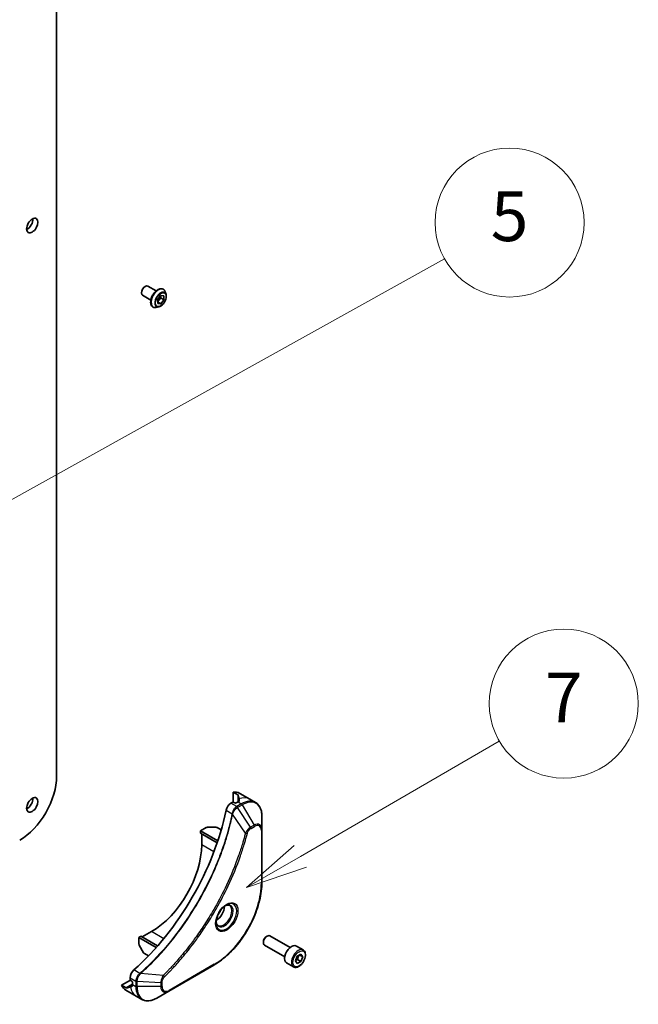
# Model space of a CAD drawing. Units: millimetres. Extents: x 0 to 11986, y 0 to 2108.
# Drawn here: x 1979 to 2129, y 410 to 648 of the extents above; entities that cross this region are included whole.
import ezdxf

# ---------------------------------------------------------------- set-up
doc = ezdxf.new("R2010")
doc.units = ezdxf.units.MM
for name, color, linetype, lineweight in [('Symbol (TK)', 100, 'Continuous', 18), ('Visible (ISO)', 7, 'Continuous', 35), ('Visible Narrow (ISO)', 7, 'Continuous', 25)]:
    doc.layers.add(name, color=color, linetype=linetype, lineweight=lineweight)
doc.styles.add('Note Text (TK2)', font='MS PGothic.ttf')

# ---------------------------------------------------------------- blocks, each defined once
blk = doc.blocks.new('バルーン18')
at = {"layer": 'Symbol (TK)', "color": 100}
for p, q in [((342.562, 95.83), (361.459, 106.352)), ((342.318, 96.266), (340.377, 94.613)), ((342.562, 95.83), (340.377, 94.613)), ((340.377, 94.613), (342.805, 95.393))]:
    blk.add_line(p, q, dxfattribs=at)
at = {"layer": 'Symbol (TK)'}
blk.add_circle((364.077, 107.81), 3, dxfattribs=at)
at = {"layer": 'Symbol (TK)', "color": 7, "insert": (364.077, 107.804), "char_height": 2, "attachment_point": 5, "style": 'Note Text (TK2)'}
blk.add_mtext('5', dxfattribs=at)
blk = doc.blocks.new('バルーン19')
at = {"layer": 'Symbol (TK)', "color": 100}
for p, q in [((355.656, 82.288), (363.663, 86.933)), ((355.405, 82.72), (353.494, 81.033)), ((355.656, 82.288), (353.494, 81.033)), ((353.494, 81.033), (355.907, 81.855))]:
    blk.add_line(p, q, dxfattribs=at)
at = {"layer": 'Symbol (TK)'}
blk.add_circle((366.257, 88.438), 3, dxfattribs=at)
at = {"layer": 'Symbol (TK)', "color": 7, "insert": (366.257, 88.421), "char_height": 2, "attachment_point": 5, "style": 'Note Text (TK2)'}
blk.add_mtext('7', dxfattribs=at)

msp = doc.modelspace()

# ---------------------------------------------------------------- linework, layer by layer
at = {"layer": 'Visible (ISO)'}
for p, q in [((1988.0759, 738.0043), (1988.0759, 465.0611)), ((2010.1138, 583.5052), (2012.1127, 582.3511)), ((2008.8281, 581.2782), (2010.8269, 580.1242)), ((2012.458, 580.2553), (2013.2019, 581.2164)), ((2013.2114, 580.6439), (2012.4733, 579.6902)), ((2013.1962, 581.209), (2013.2114, 580.6439)), ((2013.2019, 581.2164), (2013.9725, 581.1832)), ((2013.9993, 580.189), (2013.2114, 580.6439)), ((2013.8048, 582.7598), (2013.8295, 582.7455)), ((2013.9725, 581.1832), (2013.9993, 580.189)), ((2014.5073, 581.5137), (2014.3091, 582.1191)), ((2011.3191, 578.4544), (2011.3438, 578.4401)), ((2012.7495, 578.4691), (2012.1261, 578.338)), ((2012.4848, 579.261), (2012.458, 580.2553)), ((2013.2555, 579.2279), (2012.4735, 579.6794)), ((2013.2555, 579.2279), (2012.4848, 579.261)), ((2013.9993, 580.189), (2013.2555, 579.2279)), ((2030.6841, 458.8059), (2030.6841, 461.2583)), ((2030.6841, 461.2583), (2031.8305, 460.5964)), ((2032.2944, 460.9567), (2034.7188, 459.557)), ((2034.7188, 459.557), (2036.1085, 458.7546)), ((2030.5023, 458.7624), (2030.1711, 458.5713)), ((2031.1084, 458.6225), (2030.8659, 458.7624)), ((2031.8963, 458.8674), (2031.472, 458.6225)), ((2037.6542, 452.1463), (2037.6542, 455.4406)), ((2022.8049, 451.8689), (2024.1946, 452.6712)), ((2024.4977, 452.7437), (2026.567, 452.7437)), ((2027.8293, 452.1174), (2026.8701, 452.6712)), ((2037.6542, 439.549), (2037.6542, 452.1463)), ((2022.8049, 451.8689), (2026.9985, 449.4477)), ((2022.8049, 451.309), (2022.8049, 451.8689)), ((2022.8049, 451.309), (2026.8401, 448.9793)), ((2023.108, 448.5446), (2023.108, 451.134)), ((2007.9557, 426.1492), (2008.4406, 426.4292)), ((2007.9557, 424.5446), (2007.9557, 426.1492)), ((2007.9557, 426.1492), (2012.1492, 423.7281)), ((2008.4406, 426.4292), (2012.4757, 424.0995)), ((2008.7436, 426.2542), (2010.9861, 427.549)), ((2038.7451, 426.3545), (2038.931, 426.4618)), ((2044.4611, 423.7039), (2039.5739, 426.5255)), ((2009.0791, 422.4538), (2008.0444, 424.2459)), ((2038.0219, 425.1018), (2038.0219, 424.8872)), ((2043.1754, 421.477), (2038.2882, 424.2986)), ((2047.6211, 423.1166), (2045.9846, 424.0614)), ((2010.2526, 421.6737), (2009.2934, 422.2276)), ((2045.7495, 420.4652), (2046.1869, 421.5926)), ((2046.1869, 421.5926), (2047.0617, 422.0977)), ((2047.4991, 421.4754), (2046.7415, 421.9128)), ((2047.0617, 422.0977), (2047.4991, 421.4754)), ((2047.4991, 421.4754), (2047.0617, 420.348)), ((2015.14, 413.1507), (2026.0497, 419.4494)), ((2045.2639, 419.034), (2043.6275, 419.9788)), ((2046.1869, 419.843), (2045.7495, 420.4652)), ((2047.0617, 420.348), (2046.1869, 419.843)), ((2046.2738, 420.8029), (2047.0617, 420.348)), ((2005.8344, 416.4187), (2005.8344, 416.0363)), ((2003.7638, 414.631), (2005.8876, 415.8571)), ((2004.9102, 413.9691), (2003.7638, 414.631)), ((2006.0162, 415.7214), (2006.2586, 415.5814)), ((2006.4405, 415.2665), (2006.4405, 414.7766)), ((2004.8302, 413.3872), (2007.2545, 411.9875)), ((2007.2545, 411.9875), (2008.6442, 411.1852)), ((2012.2871, 411.5036), (2015.14, 413.1507))]:
    msp.add_line(p, q, dxfattribs=at)
for centre in [(1982.1968, 598.1384), (1982.1968, 458.1676)]:
    msp.add_ellipse(centre, major_axis=(0.9643, 1.6702), ratio=0.57735027, dxfattribs=at)
for centre, major_axis, ratio, start_param, end_param in [((1980.9846, 598.8383), (0.9643, 1.6702), 0.57735027, 3.82126647, 5.60351149), ((2009.4709, 582.3917), (0.6429, 1.1135), 0.57735027, 0, 3.14159265), ((1979.1663, 459.9172), (-6.3, -10.9119), 0.57735027, 0.78539816, 2.35619449), ((1980.9846, 458.8674), (0.9643, 1.6702), 0.57735027, 3.82126647, 5.60351149), ((2028.8658, 455.0182), (3.4286, 5.9385), 0.57735027, 0, 0.40100139), ((2032.26, 453.0586), (-0.7219, 8.3231), 0.07779162, 5.61090462, 5.81849498), ((2032.26, 453.0586), (-0.7219, 8.3231), 0.07779162, 5.51726778, 5.61090462), ((1998.5613, 448.7195), (-22.2857, -38.6), 0.57735027, 1.04765332, 2.09393933), ((2030.1711, 457.1715), (-0.8571, -1.4846), 0.57735027, 3.92699082, 5.23553198), ((2030.6841, 458.6575), (0.2571, 0), 0.57735027, 0.78539816, 2.35619449), ((2031.2902, 458.7275), (0.2571, 0), 0.57735027, 3.92699082, 5.49778714), ((2031.8963, 453.2686), (-3.4286, -5.9385), 0.57735027, 3.88203974, 3.92699082), ((2024.4977, 452.4963), (0.4286, 0), 0.57735027, 1.57079633, 2.35619449), ((2026.567, 452.4963), (0.4286, 0), 0.57735027, 0.78539816, 1.57079633), ((2010.9861, 441.546), (8.5714, 14.8461), 0.57735027, 3.92699082, 5.49778714), ((2026.6233, 432.5179), (1.3929, 2.4125), 0.57735027, 3.93687189, 5.48790607), ((2026.6233, 432.5179), (0.75, 1.299), 0.57735027, 4.41498985, 5.00978811), ((2038.931, 425.412), (-0.6429, -1.1135), 0.57735027, 3.14159265, 6.28318531), ((2038.7451, 425.5194), (-0.5114, -0.8858), 0.57735027, 3.92699082, 5.49778714), ((2008.2587, 424.3696), (-0.2143, 0.3712), 0.57735027, 0.78539816, 1.57079633), ((2044.8061, 422.0201), (-1.1786, -2.0413), 0.57735027, 3.14159265, 6.28318531), ((2009.2934, 422.5775), (-0.2143, 0.3712), 0.57735027, 1.57079633, 2.35619449), ((2007.0465, 417.1186), (-0.8571, -1.4846), 0.57735027, 4.18924598, 5.49778714), ((2008.2587, 419.3257), (-3.4286, -5.9385), 0.57735027, 5.88218392, 6.28318531), ((2011.6528, 417.3661), (7.569, 3.5363), 0.07779162, 3.60628298, 3.81387335), ((2006.0162, 415.9314), (-0.1286, 0.2227), 0.57735027, 0.78539816, 2.35619449), ((2011.6528, 417.3661), (7.569, 3.5363), 0.07779162, 3.81387335, 3.90751018), ((2006.2586, 415.3715), (-0.1286, 0.2227), 0.57735027, 3.92699082, 5.49778714), ((2011.2892, 417.576), (-3.4286, -5.9385), 0.57735027, 5.49778714, 5.54273822)]:
    msp.add_ellipse(centre, major_axis=major_axis, ratio=ratio, start_param=start_param, end_param=end_param, dxfattribs=at)
for points, knots in [([(2013.8048, 582.7598), (2013.6721, 582.8364), (2013.5195, 582.8779), (2013.1875, 582.8885), (2013.0073, 582.8551), (2012.6346, 582.7152), (2012.4418, 582.6061), (2012.067, 582.3237), (2011.8851, 582.1503), (2011.5508, 581.7578), (2011.3984, 581.5389), (2011.1377, 581.0775), (2011.0295, 580.8351), (2010.8678, 580.3501), (2010.8145, 580.1076), (2010.7691, 579.6459), (2010.7771, 579.4268), (2010.8562, 579.0351), (2010.927, 578.862), (2011.1075, 578.6103), (2011.2059, 578.5197), (2011.3191, 578.4544)], [2.32556783, 2.32556783, 2.32556783, 2.32556783, 2.6252784, 2.6252784, 2.93768939, 2.93768939, 3.26218243, 3.26218243, 3.58791036, 3.58791036, 3.91266084, 3.91266084, 4.23701569, 4.23701569, 4.56184979, 4.56184979, 4.88764719, 4.88764719, 5.21156224, 5.21156224, 5.46716048, 5.46716048, 5.46716048, 5.46716048]), ([(2012.7495, 578.4691), (2012.9037, 578.5015), (2013.0596, 578.5657), (2013.3707, 578.75), (2013.5256, 578.8726), (2013.8149, 579.1606), (2013.9492, 579.3259), (2014.1847, 579.6821), (2014.2861, 579.8729), (2014.4468, 580.2625), (2014.5061, 580.4612), (2014.5757, 580.8493), (2014.5858, 581.0385), (2014.5582, 581.3194), (2014.538, 581.42), (2014.5073, 581.5137)], [5.94472709, 5.94472709, 5.94472709, 5.94472709, 6.26574002, 6.26574002, 6.60016862, 6.60016862, 6.93324607, 6.93324607, 7.26455951, 7.26455951, 7.59629542, 7.59629542, 7.93027338, 7.93027338, 8.13118652, 8.13118652, 8.13118652, 8.13118652]), ([(2014.3091, 582.1191), (2014.2912, 582.1736), (2014.2705, 582.2261), (2014.2233, 582.3266), (2014.1969, 582.3745), (2014.1381, 582.4651), (2014.1059, 582.5077), (2014.0359, 582.5869), (2013.9981, 582.6235), (2013.9174, 582.6898), (2013.8745, 582.7195), (2013.8295, 582.7455)], [1.848001214, 1.848001214, 1.848001214, 1.848001214, 1.943514536, 1.943514536, 2.039027859, 2.039027859, 2.134541181, 2.134541181, 2.230054503, 2.230054503, 2.325567826, 2.325567826, 2.325567826, 2.325567826]), ([(2011.3438, 578.4401), (2011.3888, 578.4141), (2011.436, 578.3919), (2011.5338, 578.3552), (2011.5843, 578.3407), (2011.688, 578.3197), (2011.741, 578.3131), (2011.8488, 578.3075), (2011.9035, 578.3085), (2012.0141, 578.3179), (2012.0699, 578.3262), (2012.1261, 578.338)], [5.467160479, 5.467160479, 5.467160479, 5.467160479, 5.562673802, 5.562673802, 5.658187124, 5.658187124, 5.753700447, 5.753700447, 5.849213769, 5.849213769, 5.944727092, 5.944727092, 5.944727092, 5.944727092]), ([(2031.9047, 460.5243), (2031.9024, 460.5337), (2031.8962, 460.5442), (2031.8729, 460.5688), (2031.8533, 460.5833), (2031.8305, 460.5964)], [-0.0201836507, -0.0201836507, -0.0201836507, -0.0201836507, -0.0112759257, -0.0112759257, 0, 0, 0, 0]), ([(2032.1142, 458.9876), (2032.137, 458.9996), (2032.1568, 459.0148), (2032.1831, 459.0483), (2032.1895, 459.0666), (2032.1895, 459.088), (2032.1891, 459.0922), (2032.1884, 459.0964)], [0.1356732242, 0.1356732242, 0.1356732242, 0.1356732242, 0.1469944231, 0.1469944231, 0.158315622, 0.158315622, 0.1609890322, 0.1609890322, 0.1609890322, 0.1609890322]), ([(2037.6542, 455.4406), (2037.6542, 455.7349), (2037.6341, 456.0199), (2037.5529, 456.5653), (2037.4917, 456.8257), (2037.3271, 457.3157), (2037.2236, 457.5453), (2036.9742, 457.9665), (2036.8282, 458.1579), (2036.4963, 458.4938), (2036.3104, 458.638), (2036.1085, 458.7546)], [3.141592654, 3.141592654, 3.141592654, 3.141592654, 3.298672286, 3.298672286, 3.455751919, 3.455751919, 3.612831552, 3.612831552, 3.769911184, 3.769911184, 3.926990817, 3.926990817, 3.926990817, 3.926990817]), ([(2037.6542, 439.549), (2037.6542, 438.1328), (2037.4603, 436.6139), (2036.709, 433.5101), (2036.1515, 431.9257), (2034.7273, 428.8398), (2033.8607, 427.3388), (2031.9003, 424.5624), (2030.8069, 423.2873), (2028.4946, 421.0848), (2027.2761, 420.1575), (2026.0497, 419.4494)], [3.14159265, 3.14159265, 3.14159265, 3.14159265, 3.45575192, 3.45575192, 3.76991118, 3.76991118, 4.08407045, 4.08407045, 4.39822972, 4.39822972, 4.71238898, 4.71238898, 4.71238898, 4.71238898]), ([(2029.0801, 433.9714), (2028.8431, 433.8345), (2028.599, 433.652), (2028.1242, 433.209), (2027.8936, 432.9476), (2027.4726, 432.3713), (2027.2827, 432.0558), (2026.9659, 431.4058), (2026.8391, 431.0713), (2026.6615, 430.4224), (2026.6103, 430.1079), (2026.5942, 429.7669), (2026.593, 429.7147), (2026.593, 429.6635)], [4.71238898, 4.71238898, 4.71238898, 4.71238898, 5.01119213, 5.01119213, 5.31351931, 5.31351931, 5.61874121, 5.61874121, 5.92425149, 5.92425149, 6.22732827, 6.22732827, 6.28318531, 6.28318531, 6.28318531, 6.28318531]), ([(2028.8544, 433.8287), (2028.8867, 433.8434), (2028.9186, 433.8569), (2029.0462, 433.9073), (2029.1383, 433.9346), (2029.3107, 433.9695), (2029.391, 433.977), (2029.5378, 433.9754), (2029.6043, 433.9663), (2029.7252, 433.9347), (2029.7796, 433.9123), (2029.8301, 433.8831)], [1.676424822, 1.676424822, 1.676424822, 1.676424822, 1.727875959, 1.727875959, 1.884955592, 1.884955592, 2.042035225, 2.042035225, 2.199114858, 2.199114858, 2.35619449, 2.35619449, 2.35619449, 2.35619449]), ([(2027.0444, 429.0581), (2026.9939, 429.0873), (2026.9473, 429.1232), (2026.8594, 429.2121), (2026.8183, 429.2651), (2026.7435, 429.3915), (2026.7099, 429.4647), (2026.6539, 429.6315), (2026.6315, 429.7249), (2026.6113, 429.8606), (2026.6071, 429.8951), (2026.6037, 429.9304)], [5.497787144, 5.497787144, 5.497787144, 5.497787144, 5.654866776, 5.654866776, 5.811946409, 5.811946409, 5.969026042, 5.969026042, 6.126105675, 6.126105675, 6.177556812, 6.177556812, 6.177556812, 6.177556812]), ([(2047.6211, 423.1166), (2047.7483, 423.0432), (2047.8576, 422.9401), (2048.0354, 422.6838), (2048.1001, 422.5277), (2048.183, 422.1667), (2048.1943, 421.9576), (2048.1583, 421.5147), (2048.1089, 421.2802), (2047.9563, 420.8148), (2047.8535, 420.5838), (2047.6053, 420.1467), (2047.4602, 419.9405), (2047.14, 419.571), (2046.9649, 419.4079), (2046.5977, 419.1416), (2046.4055, 419.0387), (2046.0228, 418.9126), (2045.8316, 418.8873), (2045.5122, 418.9244), (2045.3809, 418.9664), (2045.2639, 419.034)], [0.78539816, 0.78539816, 0.78539816, 0.78539816, 1.05119253, 1.05119253, 1.34081704, 1.34081704, 1.66891195, 1.66891195, 2.00762282, 2.00762282, 2.34375601, 2.34375601, 2.67831542, 2.67831542, 3.01423086, 3.01423086, 3.35288311, 3.35288311, 3.68248276, 3.68248276, 3.92699082, 3.92699082, 3.92699082, 3.92699082]), ([(2004.9102, 413.9691), (2004.9334, 413.9557), (2004.956, 413.9459), (2004.9888, 413.9384), (2005.0007, 413.9383), (2005.0098, 413.9409)], [0.093260715, 0.093260715, 0.093260715, 0.093260715, 0.1047444472, 0.1047444472, 0.1134564756, 0.1134564756, 0.1134564756, 0.1134564756]), ([(2006.3882, 414.4091), (2006.3922, 414.4106), (2006.396, 414.4124), (2006.4146, 414.4231), (2006.4272, 414.4378), (2006.4431, 414.4773), (2006.4464, 414.5021), (2006.4454, 414.5279)], [0.1103900742, 0.1103900742, 0.1103900742, 0.1103900742, 0.1130634845, 0.1130634845, 0.1243846834, 0.1243846834, 0.1357058823, 0.1357058823, 0.1357058823, 0.1357058823]), ([(2008.6442, 411.1852), (2008.8462, 411.0685), (2009.0641, 410.9797), (2009.5209, 410.8602), (2009.7597, 410.8295), (2010.2491, 410.8241), (2010.4997, 410.8493), (2011.0064, 410.9517), (2011.2625, 411.0289), (2011.7754, 411.2313), (2012.0322, 411.3564), (2012.2871, 411.5036)], [0.785398163, 0.785398163, 0.785398163, 0.785398163, 0.942477796, 0.942477796, 1.099557429, 1.099557429, 1.256637061, 1.256637061, 1.413716694, 1.413716694, 1.570796327, 1.570796327, 1.570796327, 1.570796327])]:
    msp.add_open_spline(points, degree=3, knots=knots, dxfattribs=at)
for points, weights in [([(2046.2738, 420.8029), (2046.3621, 421.4107), (2046.6714, 421.8723)], [1, 1.14666441016, 1.01523736138]), ([(2045.8058, 420.6103), (2045.9971, 420.7148), (2046.2738, 420.8029)], [1.07672477615, 1.07039454817, 1])]:
    msp.add_rational_spline(points, weights, degree=2, dxfattribs=at)
at = {"layer": 'Visible Narrow (ISO)'}
for p, q in [((2031.8305, 460.5964), (2031.8305, 458.8294)), ((2031.9047, 458.8723), (2031.9047, 460.5243)), ((2032.0983, 459.6056), (2032.0983, 458.9792)), ((2029.0004, 456.8585), (2030.4588, 456.0165)), ((2031.5608, 457.7689), (2030.1711, 458.5713)), ((2032.6799, 458.415), (2031.5702, 457.7743)), ((2031.7844, 457.5481), (2032.8942, 458.1888)), ((2034.9367, 452.7795), (2031.7844, 457.5481)), ((2031.8963, 458.8674), (2032.6799, 458.415)), ((2032.1884, 459.0964), (2032.1884, 459.0714)), ((2032.8942, 458.1888), (2035.7471, 453.2474)), ((2033.6906, 451.3458), (2030.5716, 455.9019)), ((2035.7471, 453.2474), (2034.9367, 452.7795)), ((2035.0255, 452.4808), (2035.8359, 452.9487)), ((2037.5286, 451.9714), (2037.5286, 439.374)), ((2026.0679, 446.8357), (2023.108, 448.5446)), ((2013.9461, 425.84), (2010.9861, 427.549)), ((2026.1384, 419.6456), (2015.2288, 413.3469)), ((2005.8344, 416.4187), (2007.224, 415.6164)), ((2008.1907, 417.447), (2006.7323, 418.289)), ((2013.8515, 416.9835), (2008.3463, 417.4066)), ((2006.4405, 414.8526), (2004.9102, 413.9691)), ((2005.0098, 413.9409), (2006.4405, 414.7669)), ((2006.4447, 414.5458), (2005.9022, 414.2326)), ((2006.4099, 414.4216), (2006.3882, 414.4091)), ((2006.4405, 414.7766), (2007.2241, 414.3242)), ((2007.2241, 415.6056), (2007.2241, 414.3242)), ((2007.5271, 414.2517), (2007.5271, 415.5332)), ((2013.233, 415.1875), (2007.5271, 415.5332)), ((2013.233, 414.2517), (2007.5271, 414.2517)), ((2013.233, 415.1875), (2013.233, 414.2517)), ((2013.536, 414.3242), (2013.536, 415.26))]:
    msp.add_line(p, q, dxfattribs=at)
for centre, major_axis, ratio, start_param, end_param in [((2012.562, 580.6071), (-1.2429, -2.1527), 0.57735027, 3.14159265, 6.28318531), ((2012.5867, 580.5928), (1.2429, 2.1527), 0.57735027, 0, 3.14159265), ((2012.6527, 580.5547), (1.229, 2.1287), 0.57735027, 5.8056187, 9.90234457), ((2013.1735, 580.254), (0.9896, 1.7141), 0.57735027, 5.8056187, 9.90234457), ((2031.2902, 453.6185), (3.4286, 5.9385), 0.57735027, 0, 0.61795008), ((2032.6799, 452.8162), (3.4286, 5.9385), 0.57735027, 0, 0.78539816), ((2032.8942, 452.6925), (3.3658, 5.8298), 0.57735027, 5.49778714, 7.06858347), ((2031.5608, 457.419), (-0.2113, 0.3729), 0.57192456, 4.71650889, 5.50242059), ((2031.5702, 457.4244), (0.2143, -0.3712), 0.57735027, 1.57079633, 2.35619449), ((2032.6799, 458.0651), (-0.2143, 0.3712), 0.57735027, 4.71238898, 5.49778714), ((2030.7432, 456.0348), (-0.4197, 0.0866), 0.40712817, 0.88674396, 1.23511653), ((2030.7515, 456.0947), (0.427, -0.0364), 0.32125202, 3.98495359, 4.38504572), ((2034.7224, 452.6558), (-0.2143, 0.3712), 0.57735027, 3.92699082, 4.71238898), ((2035.7471, 451.0453), (1.3485, 2.3356), 0.57735027, 5.49778714, 7.06858347), ((2035.5329, 453.1236), (-0.2143, 0.3712), 0.57735027, 3.92699082, 4.71238898), ((2035.8359, 450.9941), (1.197, 2.0732), 0.57735027, 5.49778714, 7.06858347), ((2037.2256, 452.1463), (0.4286, 0), 0.57735027, 5.49778714, 6.28318531), ((2033.8327, 451.4592), (-0.4147, 0.1082), 0.35119009, 1.31403463, 2.47714191), ((2026.1384, 432.7979), (-8.0541, -13.9501), 0.57735027, 0.78539816, 2.35619449), ((2037.2256, 439.549), (0.4286, 0), 0.57735027, 5.49778714, 6.28318531), ((2029.0801, 431.0995), (1.7587, 3.0461), 0.57735027, 2.35619449, 7.06858347), ((2028.6516, 431.3469), (-1.4556, -2.5212), 0.57735027, 5.59811367, 10.10984959), ((2028.4373, 431.4706), (1.3929, 2.4125), 0.57735027, 3.14159265, 6.28318531), ((2046.4425, 421.0753), (1.1786, 2.0413), 0.57735027, 0, 3.14159265), ((2025.8354, 419.8205), (0.2143, -0.3712), 0.57735027, 0, 0.78539816), ((2008.2693, 417.1544), (-0.245, 0.3516), 0.32125202, 5.03973224, 5.43982437), ((2008.317, 417.1916), (0.2849, -0.3202), 0.40712817, 1.90647612, 2.25484869), ((2013.8243, 416.8038), (-0.301, 0.305), 0.35119009, 3.8060434, 4.96915068), ((2010.6831, 417.926), (-3.4286, -5.9385), 0.57735027, 5.66523522, 6.28318531), ((2007.5271, 415.7914), (0.4286, 0.0035), 0.57192456, 3.92235737, 4.70826907), ((2007.5271, 415.7806), (-0.4286, 0), 0.57735027, 0.78539816, 1.57079633), ((2007.5271, 414.4992), (0.4286, 0), 0.57735027, 3.92699082, 4.71238898), ((2012.0728, 417.1236), (-3.4286, -5.9385), 0.57735027, 5.49778714, 6.28318531), ((2012.2871, 416.9999), (-3.3658, -5.8298), 0.57735027, 5.49778714, 7.06858347), ((2013.233, 415.4349), (-0.4286, 0), 0.57735027, 1.57079633, 2.35619449), ((2013.233, 414.4992), (-0.4286, 0), 0.57735027, 1.57079633, 2.35619449), ((2015.14, 415.3527), (-1.3485, -2.3356), 0.57735027, 5.49778714, 7.06858347), ((2015.2288, 415.3015), (-1.197, -2.0732), 0.57735027, 5.49778714, 7.06858347), ((2014.9257, 413.5218), (0.2143, -0.3712), 0.57735027, 0, 0.78539816)]:
    msp.add_ellipse(centre, major_axis=major_axis, ratio=ratio, start_param=start_param, end_param=end_param, dxfattribs=at)
for centre, major_axis in [((2013.2287, 580.2221), (0.9178, 1.5896)), ((2029.1689, 431.0482), (1.9102, 3.3085)), ((2046.6243, 420.9703), (-1.05, -1.8187))]:
    msp.add_ellipse(centre, major_axis=major_axis, ratio=0.57735027, dxfattribs=at)
for points, knots in [([(2031.5608, 457.7689), (2031.4018, 457.6784), (2031.2448, 457.5506), (2030.9522, 457.2323), (2030.8181, 457.0391), (2030.6298, 456.6711), (2030.5644, 456.5024), (2030.491, 456.2271), (2030.4707, 456.121), (2030.4588, 456.0165)], [-0.196787795, -0.196787795, -0.196787795, -0.196787795, -0.138164041, -0.138164041, -0.076757801, -0.076757801, -0.029522231, -0.029522231, 0, 0, 0, 0]), ([(2030.6031, 455.9766), (2030.6373, 456.0735), (2030.6765, 456.1708), (2030.7894, 456.4201), (2030.8701, 456.57), (2031.0767, 456.8943), (2031.2092, 457.0625), (2031.4861, 457.3426), (2031.6294, 457.4566), (2031.7732, 457.5414)], [0, 0, 0, 0, 0.029522231, 0.029522231, 0.076757801, 0.076757801, 0.138164041, 0.138164041, 0.196787795, 0.196787795, 0.196787795, 0.196787795]), ([(2031.5702, 457.7743), (2031.5686, 457.7734), (2031.567, 457.7725), (2031.5639, 457.7707), (2031.5624, 457.7698), (2031.5608, 457.7689)], [0, 0, 0, 0, 0.00076834265, 0.00076834265, 0.00153668531, 0.00153668531, 0.00153668531, 0.00153668531]), ([(2031.7732, 457.5414), (2031.7751, 457.5425), (2031.7769, 457.5436), (2031.7807, 457.5458), (2031.7826, 457.547), (2031.7844, 457.5481)], [-0.00153668531, -0.00153668531, -0.00153668531, -0.00153668531, -0.00076834265, -0.00076834265, 0, 0, 0, 0]), ([(2030.4506, 455.957), (2030.4164, 455.7912), (2030.3813, 455.6253), (2030.3112, 455.3), (2030.2762, 455.1408), (2030.1678, 454.6569), (2030.0921, 454.3316), (2029.9113, 453.5822), (2029.8041, 453.1576), (2029.5844, 452.3242), (2029.4723, 451.9154), (2029.1834, 450.9012), (2029.0014, 450.2951), (2028.5605, 448.8997), (2028.2951, 448.11), (2027.6482, 446.2942), (2027.2559, 445.2683), (2026.2947, 442.9168), (2025.7081, 441.5935), (2024.1815, 438.4013), (2023.1986, 436.5453), (2020.8186, 432.4625), (2019.3794, 430.2604), (2015.8552, 425.4323), (2013.7059, 422.878), (2010.8563, 419.9493), (2010.2498, 419.3504), (2009.3096, 418.4589), (2008.9802, 418.1533), (2008.5124, 417.7291), (2008.3754, 417.606), (2008.2381, 417.4838)], [0, 0, 0, 0, 0.06549657, 0.06549657, 0.12817861, 0.12817861, 0.2557943, 0.2557943, 0.42169471, 0.42169471, 0.58081118, 0.58081118, 0.81593963, 0.81593963, 1.12160661, 1.12160661, 1.51897368, 1.51897368, 2.03555087, 2.03555087, 2.7767893, 2.7767893, 3.70555522, 3.70555522, 4.91295092, 4.91295092, 5.23453446, 5.23453446, 5.40661912, 5.40661912, 5.47772979, 5.47772979, 5.47772979, 5.47772979]), ([(2008.3463, 417.4066), (2008.4838, 417.5292), (2008.6211, 417.6518), (2009.0897, 418.0758), (2009.4198, 418.3812), (2010.3617, 419.2722), (2010.9692, 419.871), (2013.8236, 422.799), (2015.9762, 425.3536), (2019.5048, 430.1836), (2020.9454, 432.3869), (2023.3271, 436.4725), (2024.3104, 438.3299), (2025.8371, 441.5248), (2026.4235, 442.8492), (2027.3842, 445.2029), (2027.7762, 446.2297), (2028.4222, 448.0471), (2028.6872, 448.8377), (2029.1272, 450.2344), (2029.3089, 450.8411), (2029.5969, 451.8563), (2029.7087, 452.2655), (2029.9277, 453.0997), (2030.0345, 453.5247), (2030.2147, 454.2749), (2030.2901, 454.6005), (2030.398, 455.0849), (2030.4329, 455.2442), (2030.5026, 455.5698), (2030.5371, 455.7358), (2030.5716, 455.9019)], [-5.47772979, -5.47772979, -5.47772979, -5.47772979, -5.40661912, -5.40661912, -5.23453446, -5.23453446, -4.91295092, -4.91295092, -3.70555522, -3.70555522, -2.7767893, -2.7767893, -2.03555087, -2.03555087, -1.51897368, -1.51897368, -1.12160661, -1.12160661, -0.81593963, -0.81593963, -0.58081118, -0.58081118, -0.42169471, -0.42169471, -0.2557943, -0.2557943, -0.12817861, -0.12817861, -0.06549657, -0.06549657, 0, 0, 0, 0]), ([(2030.4588, 456.0165), (2030.458, 456.0064), (2030.4569, 455.9963), (2030.4542, 455.9764), (2030.4526, 455.9666), (2030.4506, 455.957)], [0.00000000006, 0.00000000006, 0.00000000006, 0.00000000006, 0.00379309206, 0.00379309206, 0.00758618406, 0.00758618406, 0.00758618406, 0.00758618406]), ([(2030.5716, 455.9019), (2030.5779, 455.9143), (2030.5835, 455.9267), (2030.594, 455.9516), (2030.5988, 455.9641), (2030.6031, 455.9766)], [-0.00758618406, -0.00758618406, -0.00758618406, -0.00758618406, -0.00379309206, -0.00379309206, -0.00000000006, -0.00000000006, -0.00000000006, -0.00000000006]), ([(2034.9367, 452.7795), (2034.7862, 452.6893), (2034.6342, 452.5711), (2034.3543, 452.3024), (2034.2256, 452.1562), (2034.0114, 451.8733), (2033.9228, 451.7423), (2033.7876, 451.5209), (2033.7376, 451.4336), (2033.6906, 451.3458)], [-0.187504168, -0.187504168, -0.187504168, -0.187504168, -0.125670471, -0.125670471, -0.069816928, -0.069816928, -0.026852665, -0.026852665, 0, 0, 0, 0]), ([(2034.1357, 451.2843), (2034.1538, 451.3538), (2034.1776, 451.4242), (2034.2511, 451.6057), (2034.3078, 451.7157), (2034.4567, 451.9552), (2034.5546, 452.0805), (2034.7757, 452.3092), (2034.9006, 452.4087), (2035.0255, 452.4808)], [0, 0, 0, 0, 0.026852665, 0.026852665, 0.069816928, 0.069816928, 0.125670471, 0.125670471, 0.187504168, 0.187504168, 0.187504168, 0.187504168]), ([(2033.6906, 451.3458), (2033.6696, 451.2676), (2033.6496, 451.1903), (2033.5817, 450.9345), (2033.5336, 450.7565), (2033.3135, 449.9553), (2033.1323, 449.331), (2032.66, 447.7862), (2032.3574, 446.8649), (2031.1878, 443.534), (2030.1987, 441.1253), (2028.2216, 436.9283), (2027.2861, 435.125), (2025.5724, 432.1085), (2024.8281, 430.8767), (2023.3228, 428.531), (2022.5654, 427.4144), (2021.1822, 425.4844), (2020.5665, 424.6604), (2019.4542, 423.2329), (2018.963, 422.6223), (2018.0919, 421.5741), (2017.7152, 421.1316), (2017.0209, 420.3355), (2016.7044, 419.98), (2016.1405, 419.359), (2015.8939, 419.0918), (2015.4554, 418.6238), (2015.264, 418.4221), (2014.924, 418.068), (2014.7757, 417.9151), (2014.5127, 417.6463), (2014.3981, 417.5301), (2014.2043, 417.3349), (2014.1253, 417.2557), (2013.9813, 417.1122), (2013.9165, 417.0486), (2013.8515, 416.9835)], [-4.82621249, -4.82621249, -4.82621249, -4.82621249, -4.79590965, -4.79590965, -4.72660511, -4.72660511, -4.4843018, -4.4843018, -4.127973, -4.127973, -3.19579554, -3.19579554, -2.47873595, -2.47873595, -1.97105483, -1.97105483, -1.49272454, -1.49272454, -1.12477817, -1.12477817, -0.8417425, -0.8417425, -0.62997615, -0.62997615, -0.45517217, -0.45517217, -0.32070756, -0.32070756, -0.21727325, -0.21727325, -0.1377084, -0.1377084, -0.07650467, -0.07650467, -0.0344265, -0.0344265, 0, 0, 0, 0]), ([(2014.1274, 416.6288), (2014.1929, 416.6935), (2014.2584, 416.7583), (2014.4038, 416.9029), (2014.4836, 416.9828), (2014.6793, 417.1794), (2014.795, 417.2965), (2015.0606, 417.5673), (2015.2103, 417.7214), (2015.5535, 418.0781), (2015.7468, 418.2815), (2016.1896, 418.753), (2016.4386, 419.0223), (2017.008, 419.6481), (2017.3275, 420.0065), (2018.0284, 420.8088), (2018.4088, 421.2548), (2019.2881, 422.3115), (2019.7841, 422.927), (2020.9068, 424.3661), (2021.5283, 425.1969), (2022.9242, 427.143), (2023.6886, 428.269), (2025.2073, 430.6347), (2025.9582, 431.877), (2027.6866, 434.9196), (2028.6298, 436.7387), (2030.6225, 440.9727), (2031.6187, 443.4028), (2032.7957, 446.7634), (2033.1001, 447.6929), (2033.5749, 449.2515), (2033.757, 449.8815), (2033.9781, 450.6897), (2034.0264, 450.8694), (2034.0947, 451.1274), (2034.1152, 451.2058), (2034.1357, 451.2843)], [0, 0, 0, 0, 0.0344265, 0.0344265, 0.07650467, 0.07650467, 0.1377084, 0.1377084, 0.21727325, 0.21727325, 0.32070756, 0.32070756, 0.45517217, 0.45517217, 0.62997615, 0.62997615, 0.8417425, 0.8417425, 1.12477817, 1.12477817, 1.49272454, 1.49272454, 1.97105483, 1.97105483, 2.47873595, 2.47873595, 3.19579554, 3.19579554, 4.127973, 4.127973, 4.4843018, 4.4843018, 4.72660511, 4.72660511, 4.79590965, 4.79590965, 4.82621249, 4.82621249, 4.82621249, 4.82621249]), ([(2008.1907, 417.447), (2008.0701, 417.3577), (2007.9551, 417.2519), (2007.6813, 416.9448), (2007.538, 416.7243), (2007.2954, 416.1987), (2007.2224, 415.8888), (2007.224, 415.6164)], [-0.196787795, -0.196787795, -0.196787795, -0.196787795, -0.154661595, -0.154661595, -0.087259675, -0.087259675, 0, 0, 0, 0]), ([(2007.5273, 415.5463), (2007.5296, 415.7948), (2007.589, 416.0747), (2007.7817, 416.569), (2007.8948, 416.7836), (2008.1111, 417.1101), (2008.2021, 417.2306), (2008.2974, 417.342)], [0, 0, 0, 0, 0.087259675, 0.087259675, 0.154661595, 0.154661595, 0.196787795, 0.196787795, 0.196787795, 0.196787795]), ([(2008.2381, 417.4838), (2008.2307, 417.4773), (2008.2231, 417.471), (2008.2072, 417.4587), (2008.1991, 417.4528), (2008.1907, 417.447)], [0, 0, 0, 0, 0.003793092, 0.003793092, 0.007586184, 0.007586184, 0.007586184, 0.007586184]), ([(2008.2974, 417.342), (2008.306, 417.352), (2008.3144, 417.3623), (2008.3308, 417.3838), (2008.3387, 417.395), (2008.3463, 417.4066)], [-0.007586184, -0.007586184, -0.007586184, -0.007586184, -0.003793092, -0.003793092, 0, 0, 0, 0]), ([(2013.8515, 416.9835), (2013.7589, 416.8342), (2013.6724, 416.6784), (2013.4961, 416.3167), (2013.4137, 416.1091), (2013.3067, 415.7508), (2013.2731, 415.5981), (2013.2412, 415.3609), (2013.2344, 415.2724), (2013.233, 415.1875)], [-0.187502416, -0.187502416, -0.187502416, -0.187502416, -0.14010274, -0.14010274, -0.077834855, -0.077834855, -0.029936483, -0.029936483, 0, 0, 0, 0]), ([(2013.536, 415.26), (2013.536, 415.3298), (2013.5416, 415.4028), (2013.57, 415.5979), (2013.6015, 415.7229), (2013.7033, 416.0103), (2013.7828, 416.1726), (2013.9533, 416.4344), (2014.0371, 416.5397), (2014.1274, 416.6288)], [0, 0, 0, 0, 0.029936483, 0.029936483, 0.077834855, 0.077834855, 0.14010274, 0.14010274, 0.187502416, 0.187502416, 0.187502416, 0.187502416]), ([(2007.224, 415.6164), (2007.224, 415.6146), (2007.2241, 415.6128), (2007.2241, 415.6092), (2007.2241, 415.6074), (2007.2241, 415.6056)], [0.00000000001, 0.00000000001, 0.00000000001, 0.00000000001, 0.00076834266, 0.00076834266, 0.00153668531, 0.00153668531, 0.00153668531, 0.00153668531]), ([(2007.5271, 415.5332), (2007.5272, 415.5353), (2007.5272, 415.5375), (2007.5272, 415.5419), (2007.5273, 415.5441), (2007.5273, 415.5463)], [-0.00153668531, -0.00153668531, -0.00153668531, -0.00153668531, -0.00076834266, -0.00076834266, -0.00000000001, -0.00000000001, -0.00000000001, -0.00000000001])]:
    msp.add_open_spline(points, degree=3, knots=knots, dxfattribs=at)

# ---------------------------------------------------------------- block references
at = {"layer": 'Symbol (TK)', "xscale": 6, "yscale": 6, "zscale": 6}
for name in ['バルーン18', 'バルーン19']:
    msp.add_blockref(name, (-87, -48), dxfattribs=at)

doc.saveas('drawing.dxf')
